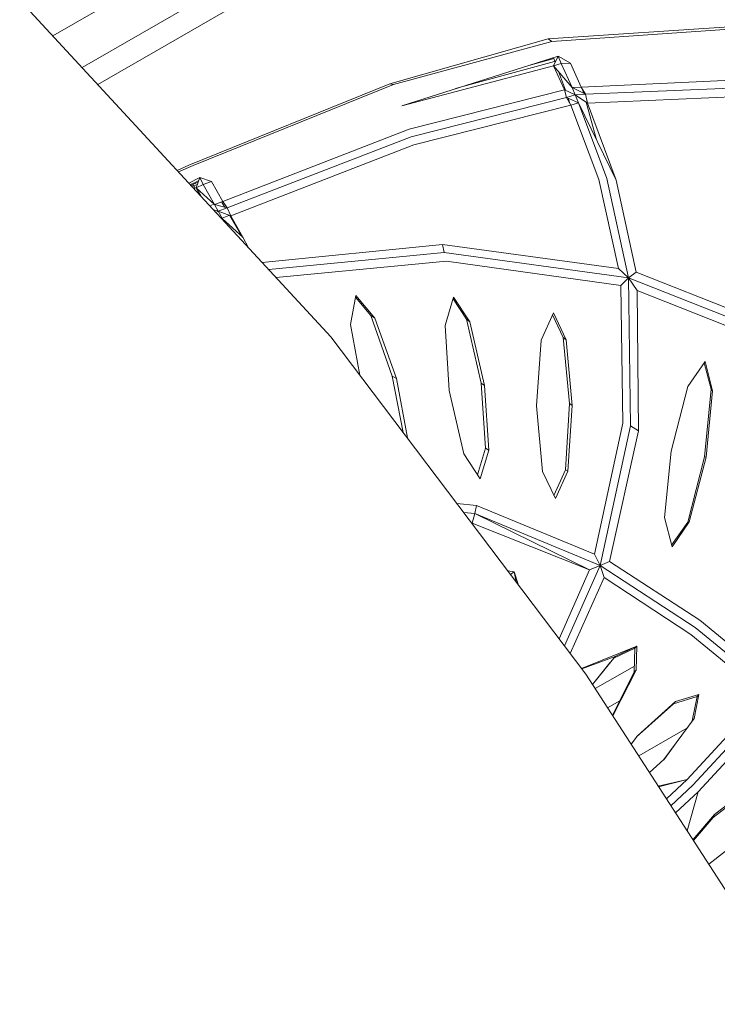
# Model space of a CAD drawing. Units: centimetres. Extents: x -1.16 to 1.15, y -1.2 to 1.2.
# Drawn here: x 0.61 to 0.74, y 0.44 to 0.62 of the extents above; entities that cross this region are included whole.
import ezdxf

# ---------------------------------------------------------------- set-up
doc = ezdxf.new("R2010")
doc.units = ezdxf.units.CM
doc.header["$MEASUREMENT"] = 0

msp = doc.modelspace()

# ---------------------------------------------------------------- linework, layer by layer
at = {"color": 7, "linetype": 'Continuous', "lineweight": 0}
for p, q in [((0.82406, 0.73956), (0.61436, 0.61849)), ((0.82795, 0.73279), (0.61979, 0.61261)), ((0.83006, 0.72918), (0.62271, 0.60946)), ((0.66586, 0.56276), (0.60733, 0.6261)), ((0.75074, 0.62089), (0.7061, 0.61796)), ((0.70675, 0.61744), (0.75102, 0.62051)), ((0.7061, 0.61796), (0.67679, 0.60961)), ((0.67746, 0.6095), (0.70675, 0.61744)), ((0.70675, 0.61744), (0.7061, 0.61796)), ((0.70796, 0.61474), (0.67896, 0.60555)), ((0.70709, 0.61296), (0.70796, 0.61474)), ((0.70796, 0.61474), (0.71021, 0.61345)), ((0.70796, 0.61474), (0.70851, 0.6134)), ((0.70709, 0.61296), (0.67896, 0.60555)), ((0.70727, 0.61375), (0.68895, 0.60872)), ((0.70695, 0.61424), (0.70254, 0.61302)), ((0.70689, 0.6144), (0.70696, 0.61421)), ((0.70739, 0.61359), (0.70708, 0.61446)), ((0.70851, 0.6134), (0.70709, 0.61296)), ((0.71051, 0.60895), (0.70709, 0.61296)), ((0.70709, 0.61296), (0.7091, 0.60849)), ((0.7075, 0.61381), (0.70733, 0.61376)), ((0.70773, 0.61442), (0.70777, 0.61436)), ((0.71021, 0.61345), (0.70851, 0.6134)), ((0.71051, 0.60895), (0.70851, 0.6134)), ((0.71021, 0.61345), (0.71218, 0.60901)), ((0.70928, 0.60841), (0.70802, 0.61187)), ((0.67679, 0.60961), (0.63957, 0.59455)), ((0.64033, 0.59447), (0.67746, 0.6095)), ((0.67746, 0.6095), (0.67679, 0.60961)), ((0.71051, 0.60895), (0.71218, 0.60901)), ((0.71218, 0.60901), (0.75242, 0.61081)), ((0.71218, 0.60901), (0.71298, 0.60767)), ((0.75261, 0.60932), (0.71298, 0.60767)), ((0.68034, 0.60123), (0.7091, 0.60849)), ((0.7091, 0.60849), (0.71109, 0.60757)), ((0.7091, 0.60849), (0.70946, 0.60705)), ((0.71109, 0.60757), (0.70946, 0.60705)), ((0.71051, 0.60895), (0.71298, 0.60767)), ((0.71051, 0.60895), (0.71109, 0.60757)), ((0.71298, 0.60767), (0.71109, 0.60757)), ((0.7117, 0.60606), (0.71109, 0.60757)), ((0.71339, 0.60605), (0.71109, 0.60757)), ((0.71269, 0.60782), (0.71236, 0.60871)), ((0.71298, 0.60767), (0.71339, 0.60605)), ((0.71339, 0.60605), (0.75279, 0.60772)), ((0.70946, 0.60705), (0.68072, 0.59982)), ((0.71027, 0.60566), (0.68122, 0.59832)), ((0.7117, 0.60606), (0.70946, 0.60705)), ((0.71027, 0.60566), (0.70946, 0.60705)), ((0.70987, 0.60677), (0.70983, 0.60689)), ((0.71009, 0.60597), (0.70987, 0.60677)), ((0.7117, 0.60606), (0.71027, 0.60566)), ((0.71547, 0.59191), (0.71027, 0.60566)), ((0.71696, 0.59207), (0.7117, 0.60606)), ((0.7117, 0.60606), (0.71869, 0.59177)), ((0.71503, 0.59926), (0.71313, 0.60623)), ((0.71339, 0.60605), (0.71869, 0.59177)), ((0.64582, 0.58781), (0.68034, 0.60123)), ((0.64666, 0.58662), (0.68072, 0.59982)), ((0.68122, 0.59832), (0.64731, 0.58514)), ((0.63957, 0.59455), (0.63738, 0.59358)), ((0.64033, 0.59447), (0.63765, 0.59329)), ((0.64156, 0.59229), (0.63954, 0.59124)), ((0.64071, 0.59134), (0.6398, 0.59096)), ((0.64, 0.59083), (0.63993, 0.59083)), ((0.63995, 0.59081), (0.64125, 0.59139)), ((0.64041, 0.59084), (0.64018, 0.59084)), ((0.64072, 0.59029), (0.64041, 0.59084)), ((0.64137, 0.59172), (0.64048, 0.59121)), ((0.6405, 0.5907), (0.6411, 0.59095)), ((0.6409, 0.59037), (0.64156, 0.59229)), ((0.64222, 0.59099), (0.6409, 0.59037)), ((0.64156, 0.59229), (0.64373, 0.59153)), ((0.64156, 0.59229), (0.64222, 0.59099)), ((0.64373, 0.59153), (0.64222, 0.59099)), ((0.6443, 0.58729), (0.64222, 0.59099)), ((0.64373, 0.59153), (0.64582, 0.58781)), ((0.7191, 0.57541), (0.71547, 0.59191)), ((0.71696, 0.59207), (0.72098, 0.57367)), ((0.71869, 0.59177), (0.72236, 0.57473)), ((0.64017, 0.59056), (0.64032, 0.59062)), ((0.6409, 0.59037), (0.6405, 0.5902)), ((0.6443, 0.58729), (0.6409, 0.59037)), ((0.6409, 0.59037), (0.64176, 0.58884)), ((0.64402, 0.58727), (0.64345, 0.58701)), ((0.64423, 0.58735), (0.64402, 0.58727)), ((0.6443, 0.58729), (0.64582, 0.58781)), ((0.6443, 0.58729), (0.64666, 0.58662)), ((0.6443, 0.58729), (0.64495, 0.586)), ((0.64619, 0.58675), (0.64562, 0.58775)), ((0.64582, 0.58781), (0.64666, 0.58662)), ((0.64415, 0.58626), (0.64495, 0.586)), ((0.64495, 0.586), (0.64457, 0.5858)), ((0.64666, 0.58662), (0.64495, 0.586)), ((0.64579, 0.58463), (0.64495, 0.586)), ((0.64731, 0.58514), (0.64495, 0.586)), ((0.64666, 0.58662), (0.64731, 0.58514)), ((0.64579, 0.58463), (0.64561, 0.58467)), ((0.64562, 0.58467), (0.64562, 0.58467)), ((0.64579, 0.58463), (0.6457, 0.58458)), ((0.64698, 0.5852), (0.64573, 0.58471)), ((0.64599, 0.58427), (0.64579, 0.58463)), ((0.64579, 0.58463), (0.64952, 0.58118)), ((0.64951, 0.58119), (0.64711, 0.58522)), ((0.64952, 0.58118), (0.64731, 0.58514)), ((0.64952, 0.58118), (0.65061, 0.57926)), ((0.65313, 0.57654), (0.68651, 0.57987)), ((0.68651, 0.57987), (0.7191, 0.57541)), ((0.68651, 0.57987), (0.68686, 0.57839)), ((0.65436, 0.5752), (0.68686, 0.57839)), ((0.68686, 0.57839), (0.72098, 0.57367)), ((0.68725, 0.57679), (0.65572, 0.57374)), ((0.71955, 0.57228), (0.68725, 0.57679)), ((0.72098, 0.57367), (0.7191, 0.57541)), ((0.72236, 0.57473), (0.72098, 0.57367)), ((0.72236, 0.57473), (0.75188, 0.56309)), ((0.72098, 0.57367), (0.71955, 0.57228)), ((0.72098, 0.57367), (0.75164, 0.56154)), ((0.72098, 0.57367), (0.7226, 0.57136)), ((0.72098, 0.57367), (0.72133, 0.54629)), ((0.71992, 0.54678), (0.71955, 0.57228)), ((0.75137, 0.55995), (0.7226, 0.57136)), ((0.7226, 0.57136), (0.72285, 0.54536)), ((0.66951, 0.56503), (0.67049, 0.5704)), ((0.67043, 0.57007), (0.67324, 0.56668)), ((0.67401, 0.56624), (0.67049, 0.5704)), ((0.68699, 0.56485), (0.68858, 0.57012)), ((0.68847, 0.56978), (0.69097, 0.56602)), ((0.68858, 0.57012), (0.6916, 0.56553)), ((0.70479, 0.56212), (0.70707, 0.56719)), ((0.70707, 0.56719), (0.70945, 0.56217)), ((0.67401, 0.56624), (0.67324, 0.56668)), ((0.67324, 0.56668), (0.67723, 0.55546)), ((0.67801, 0.55502), (0.67401, 0.56624)), ((0.6916, 0.56553), (0.69097, 0.56602)), ((0.69097, 0.56602), (0.69366, 0.55416)), ((0.6916, 0.56553), (0.69429, 0.55377)), ((0.70689, 0.5668), (0.7089, 0.56262)), ((0.67121, 0.55568), (0.66951, 0.56503)), ((0.68777, 0.55282), (0.68699, 0.56485)), ((0.71306, 0.5003), (0.66586, 0.56276)), ((0.70396, 0.54997), (0.70479, 0.56212)), ((0.70945, 0.56217), (0.7089, 0.56262)), ((0.7089, 0.56262), (0.71002, 0.5504)), ((0.70945, 0.56217), (0.71055, 0.55004)), ((0.73197, 0.55357), (0.73516, 0.55819)), ((0.73516, 0.55819), (0.73655, 0.55274)), ((0.73498, 0.55792), (0.73627, 0.55304)), ((0.67801, 0.55502), (0.67723, 0.55546)), ((0.67723, 0.55546), (0.67925, 0.54505)), ((0.68001, 0.54404), (0.67801, 0.55502)), ((0.69047, 0.54107), (0.68777, 0.55282)), ((0.69429, 0.55377), (0.69366, 0.55416)), ((0.69366, 0.55416), (0.6945, 0.54214)), ((0.69508, 0.54174), (0.69429, 0.55377)), ((0.72885, 0.54161), (0.73197, 0.55357)), ((0.73627, 0.55304), (0.73507, 0.54053)), ((0.73655, 0.55274), (0.73534, 0.54044)), ((0.73655, 0.55274), (0.73627, 0.55304)), ((0.70506, 0.53784), (0.70396, 0.54997)), ((0.71002, 0.5504), (0.7093, 0.53812)), ((0.71055, 0.55004), (0.70972, 0.53788)), ((0.71055, 0.55004), (0.71002, 0.5504)), ((0.71467, 0.52253), (0.71992, 0.54678)), ((0.72133, 0.54629), (0.7157, 0.52041)), ((0.72285, 0.54536), (0.71747, 0.52113)), ((0.72285, 0.54536), (0.72133, 0.54629)), ((0.6945, 0.54214), (0.69303, 0.53717)), ((0.69349, 0.53647), (0.69508, 0.54174)), ((0.69508, 0.54174), (0.6945, 0.54214)), ((0.72764, 0.52931), (0.72885, 0.54161)), ((0.69349, 0.53647), (0.69047, 0.54107)), ((0.73507, 0.54053), (0.73197, 0.52844)), ((0.73223, 0.52849), (0.73534, 0.54044)), ((0.73534, 0.54044), (0.73507, 0.54053)), ((0.7093, 0.53812), (0.70717, 0.5334)), ((0.70972, 0.53788), (0.7093, 0.53812)), ((0.70744, 0.53282), (0.70506, 0.53784)), ((0.70972, 0.53788), (0.70744, 0.53282)), ((0.68918, 0.5319), (0.69283, 0.53154)), ((0.69283, 0.53154), (0.69254, 0.53001)), ((0.69283, 0.53154), (0.71467, 0.52253)), ((0.69254, 0.53001), (0.69045, 0.53022)), ((0.69199, 0.52825), (0.69254, 0.53001)), ((0.69254, 0.53001), (0.7157, 0.52041)), ((0.71375, 0.51962), (0.69254, 0.53001)), ((0.72904, 0.52387), (0.72764, 0.52931)), ((0.69199, 0.52825), (0.69194, 0.52826)), ((0.71375, 0.51962), (0.69199, 0.52825)), ((0.73197, 0.52844), (0.72896, 0.52416)), ((0.72904, 0.52387), (0.73223, 0.52849)), ((0.73223, 0.52849), (0.73197, 0.52844)), ((0.71467, 0.52253), (0.7157, 0.52041)), ((0.7157, 0.52041), (0.70913, 0.50551)), ((0.7157, 0.52041), (0.71375, 0.51962)), ((0.71747, 0.52113), (0.7157, 0.52041)), ((0.73333, 0.50895), (0.7157, 0.52041)), ((0.7157, 0.52041), (0.71644, 0.51818)), ((0.71747, 0.52113), (0.73416, 0.5103)), ((0.69979, 0.51923), (0.69863, 0.5194)), ((0.69913, 0.51874), (0.69979, 0.51923)), ((0.69979, 0.51923), (0.70062, 0.51677)), ((0.69979, 0.51923), (0.70014, 0.51739)), ((0.70811, 0.50685), (0.71375, 0.51962)), ((0.71644, 0.51818), (0.71019, 0.5041)), ((0.73249, 0.50766), (0.71644, 0.51818)), ((0.73333, 0.50895), (0.74837, 0.4965)), ((0.73416, 0.5103), (0.7481, 0.49878)), ((0.7462, 0.4964), (0.73249, 0.50766)), ((0.71226, 0.50136), (0.72251, 0.50549)), ((0.71816, 0.50318), (0.72216, 0.50511)), ((0.71848, 0.50357), (0.72251, 0.50549)), ((0.72216, 0.50511), (0.72204, 0.50063)), ((0.72251, 0.50549), (0.72216, 0.50511)), ((0.72251, 0.50549), (0.72238, 0.50102)), ((0.71233, 0.50127), (0.71848, 0.50357)), ((0.71429, 0.4984), (0.71848, 0.50357)), ((0.71432, 0.49836), (0.71749, 0.50236)), ((0.71481, 0.4976), (0.72207, 0.50179)), ((0.75257, 0.43915), (0.71306, 0.5003)), ((0.72204, 0.50063), (0.71798, 0.49269)), ((0.72238, 0.50102), (0.71818, 0.49279)), ((0.72238, 0.50102), (0.72204, 0.50063)), ((0.72929, 0.49481), (0.73366, 0.49615)), ((0.734, 0.49654), (0.72965, 0.49521)), ((0.73181, 0.48076), (0.7462, 0.4964)), ((0.73366, 0.49615), (0.73278, 0.49165)), ((0.74837, 0.4965), (0.73291, 0.4797)), ((0.734, 0.49654), (0.73311, 0.49208)), ((0.734, 0.49654), (0.73366, 0.49615)), ((0.71935, 0.49537), (0.71709, 0.49406)), ((0.72247, 0.4887), (0.72929, 0.49481)), ((0.72965, 0.49521), (0.72261, 0.48889)), ((0.72965, 0.49521), (0.72929, 0.49481)), ((0.74844, 0.49434), (0.73387, 0.47851)), ((0.71818, 0.49279), (0.71803, 0.49261)), ((0.71818, 0.49279), (0.71803, 0.49261)), ((0.73311, 0.49208), (0.7275, 0.48446)), ((0.72145, 0.48731), (0.72261, 0.48889)), ((0.72286, 0.48513), (0.73178, 0.49028)), ((0.72948, 0.48714), (0.7275, 0.48445)), ((0.7275, 0.48446), (0.72484, 0.48206)), ((0.73181, 0.48076), (0.72648, 0.47953)), ((0.73181, 0.48076), (0.72654, 0.47943)), ((0.72799, 0.4772), (0.73181, 0.48076)), ((0.72883, 0.47589), (0.73291, 0.4797)), ((0.73663, 0.47372), (0.74437, 0.4797)), ((0.7369, 0.47427), (0.74454, 0.48025)), ((0.73387, 0.47851), (0.72967, 0.4746)), ((0.73182, 0.47126), (0.73387, 0.47851)), ((0.73183, 0.47125), (0.73387, 0.47851)), ((0.7329, 0.46959), (0.7369, 0.47427)), ((0.7369, 0.47427), (0.73663, 0.47372)), ((0.73299, 0.46946), (0.73663, 0.47372)), ((0.74147, 0.4695), (0.73582, 0.46508))]:
    msp.add_line(p, q, dxfattribs=at)

doc.saveas('drawing.dxf')
